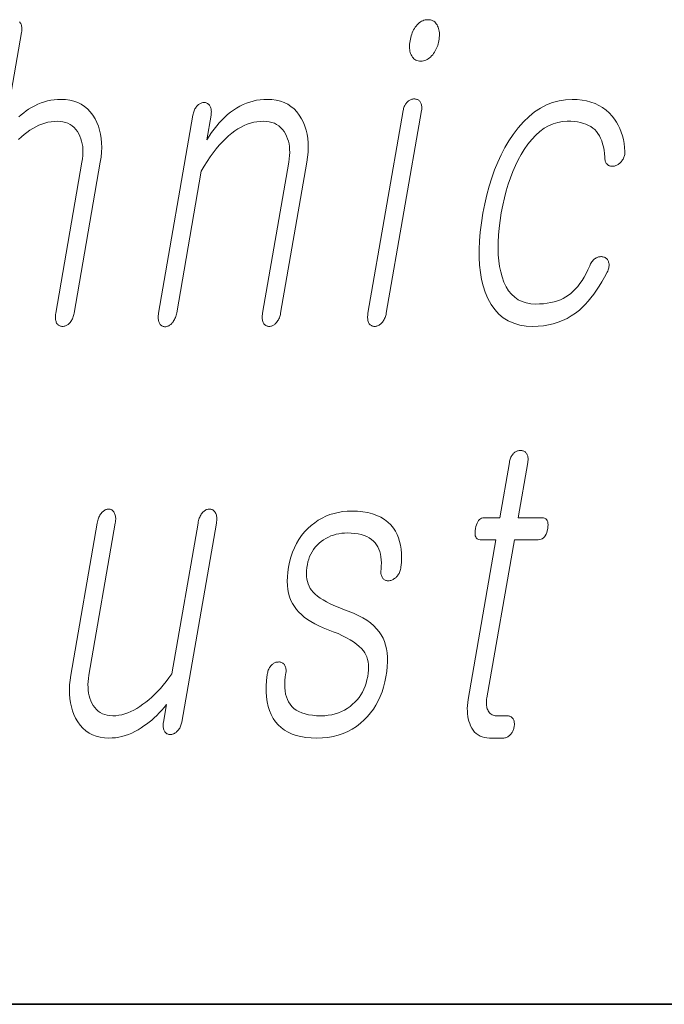
# Model space of a CAD drawing. Extents: x 0 to 420, y 0 to 297.
# Drawn here: x 354 to 357, y 10 to 14 of the extents above; entities that cross this region are included whole.
import ezdxf

# ---------------------------------------------------------------- set-up
doc = ezdxf.new("R2010")
doc.units = 0

msp = doc.modelspace()

# ---------------------------------------------------------------- linework, layer by layer
at = {"color": 7, "lineweight": 35}
for p in [(20, 10), (230, 10)]:
    msp.add_line(p, (410, 10), dxfattribs=at)
at = {"color": 7, "lineweight": 13}
for points in [[(354.3456, 13.4029), (354.4134, 13.793), (354.4141, 13.7976), (354.4145, 13.802), (354.4146, 13.8062), (354.4146, 13.8102), (354.4142, 13.814), (354.4136, 13.8176), (354.4127, 13.8211), (354.4116, 13.8244), (354.4102, 13.8274), (354.4085, 13.8303), (354.4068, 13.8327), (354.4051, 13.8348)], [(354.4019, 13.375), (354.4127, 13.3851), (354.4235, 13.3944), (354.4343, 13.4029), (354.446, 13.4111), (354.4578, 13.4185), (354.4695, 13.4251), (354.4813, 13.4307), (354.493, 13.4355), (354.5048, 13.4394), (354.5166, 13.4425), (354.5284, 13.4447), (354.5402, 13.446), (354.552, 13.4464), (354.5635, 13.4459), (354.5743, 13.4444), (354.5845, 13.4419), (354.5939, 13.4384), (354.6027, 13.434), (354.6108, 13.4285), (354.6183, 13.422), (354.6251, 13.4146), (354.6312, 13.4061), (354.6366, 13.3967), (354.6411, 13.3877), (354.6448, 13.3783), (354.6479, 13.3684), (354.6502, 13.3581), (354.6519, 13.3473), (354.6528, 13.336), (354.653, 13.3243), (354.6524, 13.3121), (354.6512, 13.2994), (354.6492, 13.2863), (354.5469, 12.6972), (354.5462, 12.6926), (354.5458, 12.6882), (354.5455, 12.6839), (354.5455, 12.6798), (354.5458, 12.6758), (354.5462, 12.672), (354.5469, 12.6683), (354.5479, 12.6648), (354.549, 12.6615), (354.5504, 12.6583), (354.5521, 12.6559), (354.5539, 12.6538), (354.5558, 12.652), (354.5579, 12.6504), (354.5602, 12.649), (354.5625, 12.6479), (354.565, 12.647), (354.5676, 12.6464), (354.5704, 12.646), (354.5732, 12.6459), (354.5762, 12.646), (354.5791, 12.6464), (354.5819, 12.647), (354.5847, 12.6479), (354.5874, 12.649), (354.5901, 12.6504), (354.5928, 12.652), (354.5953, 12.6538), (354.5979, 12.6559), (354.6004, 12.6583), (354.6031, 12.6615), (354.6056, 12.6648), (354.6079, 12.6683), (354.61, 12.672), (354.612, 12.6758), (354.6136, 12.6798), (354.6152, 12.6839), (354.6165, 12.6882), (354.6176, 12.6926), (354.6185, 12.6972), (354.7208, 13.2863), (354.7238, 13.3062), (354.7256, 13.3254), (354.7263, 13.344), (354.726, 13.3619), (354.7244, 13.3792), (354.7218, 13.3958), (354.7181, 13.4117), (354.7133, 13.4271), (354.7073, 13.4417), (354.7003, 13.4557), (354.6915, 13.4702), (354.6817, 13.4831), (354.6709, 13.4946), (354.6591, 13.5045), (354.6462, 13.5128), (354.6324, 13.5197), (354.6176, 13.525), (354.6017, 13.5288), (354.5848, 13.5311), (354.5669, 13.5319), (354.5538, 13.5315), (354.5408, 13.5303), (354.5279, 13.5284), (354.5151, 13.5257), (354.5024, 13.5222), (354.4899, 13.5179), (354.4774, 13.5128), (354.4651, 13.507), (354.4529, 13.5004), (354.4408, 13.493), (354.4313, 13.4865), (354.4218, 13.4795), (354.4124, 13.4719), (354.4028, 13.4637)]]:
    msp.add_lwpolyline(points, dxfattribs=at)
for points in [[(355.9991, 13.8428), (355.9938, 13.8425), (355.9886, 13.8418), (355.9835, 13.8405), (355.9786, 13.8388), (355.9739, 13.8365), (355.9694, 13.8338), (355.965, 13.8306), (355.9608, 13.8268), (355.9567, 13.8226), (355.9528, 13.8179), (355.9494, 13.8131), (355.9462, 13.8081), (355.9432, 13.8029), (355.9406, 13.7975), (355.938, 13.7919), (355.9358, 13.786), (355.9338, 13.7799), (355.932, 13.7736), (355.9305, 13.7671), (355.9292, 13.7604), (355.9282, 13.754), (355.9276, 13.7478), (355.9272, 13.7418), (355.9271, 13.736), (355.9274, 13.7305), (355.928, 13.7251), (355.9288, 13.72), (355.9301, 13.7151), (355.9315, 13.7104), (355.9334, 13.706), (355.9356, 13.7013), (355.9382, 13.697), (355.9412, 13.6933), (355.9444, 13.6901), (355.948, 13.6873), (355.952, 13.6851), (355.9562, 13.6833), (355.9608, 13.6821), (355.9658, 13.6814), (355.9711, 13.6811), (355.9763, 13.6814), (355.9813, 13.6821), (355.9862, 13.6833), (355.9911, 13.6851), (355.9958, 13.6873), (356.0003, 13.6901), (356.0048, 13.6933), (356.0091, 13.697), (356.0133, 13.7013), (356.0175, 13.706), (356.0211, 13.7107), (356.0244, 13.7156), (356.0275, 13.7207), (356.0304, 13.7259), (356.0329, 13.7312), (356.0352, 13.7368), (356.0372, 13.7424), (356.039, 13.7483), (356.0405, 13.7542), (356.0417, 13.7604), (356.0427, 13.7671), (356.0434, 13.7736), (356.0437, 13.7799), (356.0438, 13.786), (356.0435, 13.7919), (356.0428, 13.7975), (356.0418, 13.8029), (356.0405, 13.8081), (356.0389, 13.8131), (356.0369, 13.8179), (356.0344, 13.8226), (356.0317, 13.8268), (356.0286, 13.8306), (356.0253, 13.8338), (356.0217, 13.8365), (356.0177, 13.8388), (356.0135, 13.8405), (356.009, 13.8418), (356.0042, 13.8425)], [(355.0822, 13.4697), (354.948, 12.6972), (354.9473, 12.6923), (354.9468, 12.6877), (354.9465, 12.6832), (354.9465, 12.679), (354.9467, 12.675), (354.9472, 12.6712), (354.9479, 12.6677), (354.9489, 12.6643), (354.9501, 12.6612), (354.9515, 12.6583), (354.9531, 12.6557), (354.9549, 12.6533), (354.9568, 12.6512), (354.9589, 12.6494), (354.9611, 12.6478), (354.9634, 12.6466), (354.9658, 12.6456), (354.9684, 12.6449), (354.9712, 12.6445), (354.9741, 12.6443), (354.9768, 12.6447), (354.9796, 12.6454), (354.9823, 12.6462), (354.985, 12.6473), (354.9876, 12.6486), (354.9902, 12.6501), (354.9928, 12.6518), (354.9954, 12.6538), (354.9979, 12.6559), (355.0004, 12.6583), (355.0031, 12.6615), (355.0056, 12.6649), (355.0079, 12.6685), (355.0101, 12.6722), (355.012, 12.6762), (355.0137, 12.6803), (355.0153, 12.6846), (355.0166, 12.6891), (355.0178, 12.6938), (355.0187, 12.6987), (355.1148, 13.2521), (355.1263, 13.2715), (355.1378, 13.2898), (355.1495, 13.3072), (355.1613, 13.3235), (355.1731, 13.3388), (355.185, 13.353), (355.197, 13.3662), (355.2091, 13.3784), (355.2213, 13.3896), (355.2336, 13.3998), (355.2455, 13.4086), (355.2576, 13.4165), (355.2697, 13.4235), (355.2819, 13.4296), (355.2943, 13.4347), (355.3067, 13.4389), (355.3193, 13.4422), (355.332, 13.4445), (355.3448, 13.4459), (355.3577, 13.4464), (355.3691, 13.4459), (355.38, 13.4444), (355.3902, 13.4419), (355.3997, 13.4384), (355.4086, 13.434), (355.4169, 13.4285), (355.4244, 13.422), (355.4314, 13.4146), (355.4377, 13.4061), (355.4433, 13.3967), (355.4478, 13.3877), (355.4516, 13.3783), (355.4547, 13.3684), (355.457, 13.3581), (355.4586, 13.3473), (355.4595, 13.336), (355.4597, 13.3243), (355.4592, 13.3121), (355.4579, 13.2994), (355.456, 13.2863), (355.3537, 12.6972), (355.353, 12.6926), (355.3525, 12.6882), (355.3523, 12.6839), (355.3523, 12.6798), (355.3525, 12.6758), (355.353, 12.672), (355.3537, 12.6683), (355.3546, 12.6648), (355.3558, 12.6615), (355.3571, 12.6583), (355.3588, 12.6559), (355.3607, 12.6538), (355.3626, 12.652), (355.3647, 12.6504), (355.3669, 12.649), (355.3693, 12.6479), (355.3717, 12.647), (355.3744, 12.6464), (355.3771, 12.646), (355.38, 12.6459), (355.3827, 12.646), (355.3854, 12.6464), (355.3881, 12.647), (355.3907, 12.6479), (355.3933, 12.649), (355.3959, 12.6504), (355.3985, 12.652), (355.401, 12.6538), (355.4035, 12.6559), (355.406, 12.6583), (355.4087, 12.6615), (355.4113, 12.6648), (355.4135, 12.6683), (355.4156, 12.672), (355.4176, 12.6758), (355.4193, 12.6798), (355.4208, 12.6839), (355.4221, 12.6882), (355.4232, 12.6926), (355.4241, 12.6972), (355.5264, 13.2863), (355.5294, 13.3062), (355.5312, 13.3254), (355.532, 13.344), (355.5316, 13.3619), (355.5301, 13.3792), (355.5274, 13.3958), (355.5237, 13.4117), (355.5189, 13.4271), (355.5129, 13.4417), (355.5059, 13.4557), (355.4971, 13.4702), (355.4873, 13.4831), (355.4765, 13.4946), (355.4647, 13.5045), (355.4518, 13.5128), (355.438, 13.5197), (355.4232, 13.525), (355.4073, 13.5288), (355.3904, 13.5311), (355.3725, 13.5319), (355.3583, 13.5315), (355.3443, 13.5302), (355.3305, 13.5281), (355.317, 13.5252), (355.3036, 13.5214), (355.2905, 13.5168), (355.2776, 13.5113), (355.265, 13.505), (355.2525, 13.4979), (355.2402, 13.4899), (355.2287, 13.4815), (355.2174, 13.4723), (355.2064, 13.4625), (355.1956, 13.4519), (355.1851, 13.4406), (355.1747, 13.4285), (355.1647, 13.4158), (355.1548, 13.4024), (355.1453, 13.3882), (355.1359, 13.3733), (355.1526, 13.4697), (355.1533, 13.4743), (355.1537, 13.4787), (355.1539, 13.4829), (355.1538, 13.4869), (355.1534, 13.4907), (355.1528, 13.4943), (355.1519, 13.4978), (355.1508, 13.501), (355.1494, 13.5041), (355.1477, 13.507), (355.1461, 13.5094), (355.1443, 13.5115), (355.1424, 13.5134), (355.1404, 13.515), (355.1383, 13.5163), (355.136, 13.5175), (355.1337, 13.5183), (355.1313, 13.519), (355.1287, 13.5193), (355.126, 13.5195), (355.1231, 13.5193), (355.1202, 13.519), (355.1174, 13.5183), (355.1146, 13.5175), (355.1119, 13.5163), (355.1092, 13.515), (355.1065, 13.5134), (355.1039, 13.5115), (355.1014, 13.5094), (355.0989, 13.507), (355.0964, 13.5041), (355.0942, 13.501), (355.0921, 13.4978), (355.0901, 13.4943), (355.0884, 13.4907), (355.0868, 13.4869), (355.0854, 13.4829), (355.0841, 13.4787), (355.0831, 13.4743)], [(355.9024, 13.4884), (355.765, 12.6972), (355.7643, 12.6926), (355.7639, 12.6882), (355.7636, 12.6839), (355.7636, 12.6798), (355.7639, 12.6758), (355.7643, 12.672), (355.765, 12.6683), (355.7659, 12.6648), (355.7671, 12.6615), (355.7685, 12.6583), (355.7702, 12.6559), (355.772, 12.6538), (355.7739, 12.652), (355.776, 12.6504), (355.7782, 12.649), (355.7806, 12.6479), (355.7831, 12.647), (355.7857, 12.6464), (355.7885, 12.646), (355.7913, 12.6459), (355.7943, 12.646), (355.7971, 12.6464), (355.8, 12.6471), (355.8028, 12.6481), (355.8056, 12.6494), (355.8083, 12.6509), (355.811, 12.6527), (355.8136, 12.6548), (355.8162, 12.6572), (355.8188, 12.6599), (355.8214, 12.6628), (355.8239, 12.6658), (355.8262, 12.6691), (355.8282, 12.6725), (355.8301, 12.6762), (355.8318, 12.68), (355.8333, 12.684), (355.8346, 12.6882), (355.8357, 12.6926), (355.8366, 12.6972), (355.974, 13.4884), (355.9746, 13.4926), (355.975, 13.4967), (355.9751, 13.5006), (355.9749, 13.5043), (355.9745, 13.5078), (355.9738, 13.5111), (355.9729, 13.5143), (355.9717, 13.5172), (355.9703, 13.52), (355.9686, 13.5226), (355.9668, 13.5246), (355.965, 13.5265), (355.963, 13.5281), (355.9608, 13.5295), (355.9586, 13.5307), (355.9562, 13.5317), (355.9537, 13.5325), (355.9511, 13.533), (355.9483, 13.5333), (355.9454, 13.5334), (355.9425, 13.5333), (355.9396, 13.5329), (355.9368, 13.5323), (355.934, 13.5315), (355.9313, 13.5303), (355.9286, 13.529), (355.9259, 13.5273), (355.9233, 13.5255), (355.9208, 13.5234), (355.9183, 13.521), (355.916, 13.5187), (355.9138, 13.5162), (355.9118, 13.5135), (355.9099, 13.5106), (355.9083, 13.5074), (355.9067, 13.504), (355.9054, 13.5004), (355.9042, 13.4966), (355.9032, 13.4926)], [(356.5622, 13.5319), (356.5817, 13.5312), (356.6004, 13.5293), (356.6182, 13.526), (356.6351, 13.5214), (356.6511, 13.5156), (356.6662, 13.5084), (356.6805, 13.4999), (356.6938, 13.4901), (356.7063, 13.479), (356.7179, 13.4666), (356.7266, 13.4551), (356.7346, 13.4432), (356.7416, 13.4306), (356.7479, 13.4176), (356.7533, 13.404), (356.7579, 13.3899), (356.7616, 13.3753), (356.7645, 13.3602), (356.7665, 13.3445), (356.7677, 13.3283), (356.7676, 13.3243), (356.7672, 13.3204), (356.7666, 13.3166), (356.7657, 13.3128), (356.7647, 13.3092), (356.7634, 13.3057), (356.7618, 13.3023), (356.7601, 13.2989), (356.7581, 13.2957), (356.7558, 13.2925), (356.7536, 13.2895), (356.7513, 13.2867), (356.749, 13.2842), (356.7465, 13.2818), (356.7439, 13.2797), (356.7412, 13.2778), (356.7385, 13.2761), (356.7356, 13.2746), (356.7327, 13.2733), (356.7296, 13.2723), (356.7263, 13.2715), (356.7231, 13.2709), (356.72, 13.2706), (356.7171, 13.2706), (356.7142, 13.2707), (356.7115, 13.2712), (356.7089, 13.2719), (356.7064, 13.2728), (356.704, 13.274), (356.7017, 13.2754), (356.6992, 13.2774), (356.697, 13.2796), (356.695, 13.2821), (356.6934, 13.2849), (356.692, 13.2878), (356.6908, 13.2911), (356.6899, 13.2946), (356.6893, 13.2983), (356.689, 13.3023), (356.6889, 13.3065), (356.6877, 13.3207), (356.686, 13.3342), (356.6836, 13.3468), (356.6805, 13.3587), (356.6769, 13.3698), (356.6727, 13.3802), (356.6678, 13.3897), (356.6624, 13.3985), (356.6563, 13.4065), (356.6496, 13.4138), (356.6422, 13.42), (356.6341, 13.4255), (356.6252, 13.4304), (356.6156, 13.4346), (356.6053, 13.4382), (356.5942, 13.4412), (356.5825, 13.4435), (356.5699, 13.4451), (356.5567, 13.4461), (356.5428, 13.4464), (356.5237, 13.4453), (356.5052, 13.442), (356.4871, 13.4365), (356.4695, 13.4287), (356.4525, 13.4188), (356.4359, 13.4067), (356.4199, 13.3923), (356.4044, 13.3758), (356.3893, 13.357), (356.3748, 13.336), (356.3625, 13.3162), (356.3509, 13.2953), (356.3401, 13.2733), (356.33, 13.2502), (356.3207, 13.2261), (356.3121, 13.2008), (356.3043, 13.1745), (356.2972, 13.147), (356.2909, 13.1185), (356.2853, 13.0889), (356.2805, 13.0587), (356.2769, 13.0296), (356.2743, 13.0017), (356.2729, 12.975), (356.2727, 12.9494), (356.2736, 12.9249), (356.2756, 12.9016), (356.2787, 12.8795), (356.283, 12.8585), (356.2884, 12.8386), (356.2956, 12.8185), (356.3041, 12.8006), (356.3139, 12.7847), (356.325, 12.771), (356.3374, 12.7593), (356.3511, 12.7498), (356.3661, 12.7424), (356.3824, 12.7372), (356.4, 12.734), (356.4189, 12.7329), (356.4347, 12.7333), (356.4499, 12.7343), (356.4644, 12.736), (356.4782, 12.7384), (356.4914, 12.7415), (356.5039, 12.7452), (356.5158, 12.7497), (356.527, 12.7548), (356.5376, 12.7606), (356.5475, 12.7671), (356.557, 12.7744), (356.5662, 12.7827), (356.5751, 12.7918), (356.5838, 12.8019), (356.5922, 12.813), (356.6003, 12.8249), (356.6081, 12.8378), (356.6157, 12.8517), (356.623, 12.8664), (356.63, 12.8821), (356.6318, 12.8864), (356.6337, 12.8904), (356.6358, 12.8941), (356.6382, 12.8976), (356.6406, 12.9008), (356.6433, 12.9038), (356.6462, 12.9065), (356.6492, 12.909), (356.6525, 12.9112), (356.6559, 12.9132), (356.6588, 12.9147), (356.6618, 12.9158), (356.6648, 12.9168), (356.6677, 12.9175), (356.6706, 12.9179), (356.6735, 12.9181), (356.6763, 12.918), (356.6792, 12.9177), (356.682, 12.9172), (356.6848, 12.9163), (356.6877, 12.9153), (356.6904, 12.914), (356.6929, 12.9126), (356.6951, 12.9109), (356.6972, 12.909), (356.699, 12.9068), (356.7006, 12.9045), (356.7019, 12.9019), (356.7031, 12.8991), (356.704, 12.8961), (356.7049, 12.8929), (356.7055, 12.8896), (356.7057, 12.8861), (356.7057, 12.8825), (356.7053, 12.8786), (356.7045, 12.8747), (356.7035, 12.8706), (356.7021, 12.8663), (356.7004, 12.8619), (356.6984, 12.8573), (356.6881, 12.8382), (356.6777, 12.82), (356.6672, 12.8029), (356.6565, 12.7866), (356.6457, 12.7714), (356.6348, 12.7571), (356.6237, 12.7438), (356.6125, 12.7314), (356.6013, 12.72), (356.5898, 12.7096), (356.5744, 12.6975), (356.5583, 12.6867), (356.5416, 12.6771), (356.5244, 12.6688), (356.5065, 12.6618), (356.4881, 12.6561), (356.4691, 12.6516), (356.4494, 12.6484), (356.4292, 12.6465), (356.4083, 12.6459), (356.3817, 12.6472), (356.3569, 12.6512), (356.3339, 12.6579), (356.3126, 12.6673), (356.2931, 12.6793), (356.2754, 12.694), (356.2595, 12.7114), (356.2454, 12.7314), (356.233, 12.7542), (356.2225, 12.7796), (356.2148, 12.8036), (356.2086, 12.8292), (356.2039, 12.8562), (356.2007, 12.8848), (356.1991, 12.9148), (356.1989, 12.9463), (356.2003, 12.9793), (356.2032, 13.0138), (356.2075, 13.0498), (356.2134, 13.0873), (356.2204, 13.1237), (356.2284, 13.1588), (356.2375, 13.1927), (356.2477, 13.2254), (356.259, 13.2568), (356.2714, 13.2869), (356.2848, 13.3158), (356.2993, 13.3435), (356.3149, 13.3699), (356.3316, 13.3951), (356.3515, 13.4211), (356.3721, 13.4443), (356.3934, 13.4649), (356.4153, 13.4826), (356.438, 13.4977), (356.4615, 13.51), (356.4856, 13.5196), (356.5104, 13.5264), (356.5359, 13.5305)], [(356.3168, 12.1147), (356.2793, 11.8986), (356.218, 11.8986), (356.2129, 11.8982), (356.2083, 11.8969), (356.204, 11.8948), (356.2001, 11.8919), (356.1965, 11.8881), (356.1934, 11.8835), (356.1906, 11.878), (356.1882, 11.8717), (356.1862, 11.8646), (356.1845, 11.8566), (356.1833, 11.8484), (356.1829, 11.841), (356.183, 11.8344), (356.1839, 11.8288), (356.1854, 11.824), (356.1876, 11.8201), (356.1905, 11.817), (356.194, 11.8148), (356.1982, 11.8135), (356.2031, 11.8131), (356.2645, 11.8131), (356.1562, 11.1898), (356.1544, 11.1779), (356.1532, 11.1663), (356.1526, 11.1551), (356.1527, 11.1443), (356.1533, 11.1338), (356.1546, 11.1238), (356.1564, 11.1141), (356.1589, 11.1047), (356.162, 11.0958), (356.1657, 11.0872), (356.1702, 11.078), (356.1754, 11.0699), (356.1812, 11.0626), (356.1876, 11.0564), (356.1946, 11.0511), (356.2023, 11.0467), (356.2106, 11.0433), (356.2195, 11.0409), (356.229, 11.0395), (356.2391, 11.039), (356.2925, 11.039), (356.2957, 11.0392), (356.2988, 11.0396), (356.3018, 11.0403), (356.3047, 11.0413), (356.3076, 11.0425), (356.3105, 11.044), (356.3132, 11.0459), (356.3159, 11.048), (356.3185, 11.0503), (356.3211, 11.053), (356.3233, 11.0555), (356.3253, 11.0582), (356.3271, 11.0609), (356.3288, 11.0637), (356.3303, 11.0666), (356.3316, 11.0696), (356.3328, 11.0727), (356.3338, 11.0759), (356.3346, 11.0792), (356.3353, 11.0825), (356.3358, 11.0862), (356.3362, 11.0897), (356.3363, 11.0932), (356.3363, 11.0965), (356.336, 11.0996), (356.3355, 11.1027), (356.3349, 11.1056), (356.334, 11.1084), (356.3329, 11.1111), (356.3316, 11.1136), (356.3299, 11.116), (356.3281, 11.1181), (356.3261, 11.12), (356.3239, 11.1216), (356.3216, 11.123), (356.3191, 11.1241), (356.3165, 11.1249), (356.3137, 11.1256), (356.3108, 11.1259), (356.3076, 11.1261), (356.2667, 11.1261), (356.2619, 11.1263), (356.2574, 11.127), (356.2531, 11.1282), (356.2492, 11.1298), (356.2456, 11.1319), (356.2423, 11.1345), (356.2393, 11.1375), (356.2366, 11.141), (356.2342, 11.1449), (356.2321, 11.1494), (356.2307, 11.1532), (356.2294, 11.1572), (356.2285, 11.1614), (356.2277, 11.1658), (356.2273, 11.1704), (356.2271, 11.1751), (356.2271, 11.1801), (356.2275, 11.1852), (356.2281, 11.1905), (356.2289, 11.196), (356.3361, 11.8131), (356.4292, 11.8131), (356.4349, 11.8135), (356.4402, 11.8148), (356.445, 11.817), (356.4493, 11.8201), (356.4533, 11.824), (356.4568, 11.8288), (356.4598, 11.8344), (356.4624, 11.841), (356.4646, 11.8484), (356.4663, 11.8566), (356.4674, 11.8646), (356.4678, 11.8717), (356.4674, 11.878), (356.4662, 11.8835), (356.4644, 11.8881), (356.4618, 11.8919), (356.4585, 11.8948), (356.4544, 11.8969), (356.4496, 11.8982), (356.4441, 11.8986), (356.3509, 11.8986), (356.3884, 12.1147), (356.3891, 12.1192), (356.3895, 12.1236), (356.3896, 12.1277), (356.3895, 12.1316), (356.3892, 12.1353), (356.3885, 12.1387), (356.3876, 12.142), (356.3864, 12.145), (356.3849, 12.1478), (356.3832, 12.1504), (356.3815, 12.1525), (356.3797, 12.1543), (356.3777, 12.156), (356.3755, 12.1574), (356.3733, 12.1586), (356.3709, 12.1596), (356.3684, 12.1603), (356.3658, 12.1609), (356.363, 12.1612), (356.3602, 12.1613), (356.3572, 12.1612), (356.3543, 12.1609), (356.3515, 12.1603), (356.3488, 12.1596), (356.346, 12.1586), (356.3434, 12.1574), (356.3408, 12.156), (356.3382, 12.1543), (356.3357, 12.1525), (356.3333, 12.1504), (356.3309, 12.1478), (356.3286, 12.145), (356.3266, 12.142), (356.3247, 12.1387), (356.323, 12.1353), (356.3214, 12.1316), (356.32, 12.1277), (356.3188, 12.1236), (356.3177, 12.1192)], [(355.0387, 11.1012), (355.1736, 11.8784), (355.1744, 11.8836), (355.1749, 11.8885), (355.1752, 11.8931), (355.1751, 11.8975), (355.1748, 11.9017), (355.1743, 11.9056), (355.1734, 11.9093), (355.1723, 11.9127), (355.1709, 11.9159), (355.1693, 11.9188), (355.1676, 11.9215), (355.1659, 11.9238), (355.164, 11.9259), (355.1619, 11.9278), (355.1597, 11.9293), (355.1574, 11.9306), (355.1549, 11.9315), (355.1523, 11.9322), (355.1496, 11.9327), (355.1467, 11.9328), (355.1438, 11.9327), (355.1409, 11.9322), (355.138, 11.9315), (355.1352, 11.9306), (355.1324, 11.9293), (355.1297, 11.9278), (355.1271, 11.9259), (355.1244, 11.9238), (355.1218, 11.9215), (355.1193, 11.9188), (355.1168, 11.9159), (355.1145, 11.9127), (355.1124, 11.9093), (355.1104, 11.9056), (355.1086, 11.9017), (355.107, 11.8975), (355.1055, 11.8931), (355.1042, 11.8885), (355.103, 11.8836), (355.1021, 11.8784), (354.9997, 11.2893), (354.9886, 11.2741), (354.9775, 11.2597), (354.9663, 11.246), (354.9551, 11.2331), (354.9438, 11.2209), (354.9326, 11.2094), (354.9213, 11.1987), (354.9099, 11.1888), (354.8986, 11.1796), (354.8872, 11.1711), (354.8752, 11.1626), (354.8632, 11.1549), (354.8513, 11.1481), (354.8394, 11.1423), (354.8276, 11.1373), (354.8159, 11.1333), (354.8041, 11.1301), (354.7924, 11.1279), (354.7808, 11.1265), (354.7691, 11.1261), (354.7581, 11.1266), (354.7477, 11.128), (354.738, 11.1305), (354.7289, 11.134), (354.7205, 11.1385), (354.7126, 11.144), (354.7055, 11.1504), (354.699, 11.1579), (354.6932, 11.1663), (354.688, 11.1758), (354.6838, 11.185), (354.6802, 11.1946), (354.6773, 11.2045), (354.6751, 11.2148), (354.6736, 11.2255), (354.6728, 11.2366), (354.6726, 11.248), (354.6732, 11.2599), (354.6743, 11.272), (354.6762, 11.2846), (354.7793, 11.8784), (354.7801, 11.8836), (354.7806, 11.8885), (354.7809, 11.8931), (354.7808, 11.8975), (354.7805, 11.9017), (354.78, 11.9056), (354.7791, 11.9093), (354.778, 11.9127), (354.7766, 11.9159), (354.775, 11.9188), (354.7734, 11.9215), (354.7716, 11.9238), (354.7698, 11.9259), (354.7678, 11.9278), (354.7657, 11.9293), (354.7635, 11.9306), (354.7612, 11.9315), (354.7588, 11.9322), (354.7562, 11.9327), (354.7535, 11.9328), (354.7506, 11.9327), (354.7477, 11.9322), (354.7449, 11.9315), (354.7421, 11.9306), (354.7393, 11.9293), (354.7366, 11.9278), (354.7339, 11.9259), (354.7313, 11.9238), (354.7287, 11.9215), (354.7261, 11.9188), (354.7237, 11.9159), (354.7214, 11.9127), (354.7193, 11.9093), (354.7173, 11.9056), (354.7155, 11.9017), (354.7139, 11.8975), (354.7123, 11.8931), (354.7111, 11.8885), (354.7099, 11.8836), (354.7089, 11.8784), (354.6058, 11.2846), (354.6029, 11.2653), (354.6011, 11.2466), (354.6003, 11.2284), (354.6006, 11.2107), (354.6019, 11.1937), (354.6043, 11.1772), (354.6077, 11.1612), (354.6122, 11.1458), (354.6178, 11.131), (354.6243, 11.1167), (354.6328, 11.102), (354.6423, 11.0888), (354.6528, 11.0771), (354.6642, 11.067), (354.6767, 11.0584), (354.6902, 11.0514), (354.7047, 11.046), (354.7201, 11.0421), (354.7366, 11.0398), (354.754, 11.039), (354.7669, 11.0394), (354.7798, 11.0406), (354.7926, 11.0426), (354.8053, 11.0455), (354.818, 11.0491), (354.8306, 11.0536), (354.8431, 11.0588), (354.8556, 11.0649), (354.868, 11.0717), (354.8803, 11.0794), (354.8907, 11.0862), (354.901, 11.0935), (354.9112, 11.1013), (354.9212, 11.1095), (354.9311, 11.1183), (354.9409, 11.1276), (354.9506, 11.1373), (354.9602, 11.1476), (354.9696, 11.1583), (354.9789, 11.1696), (354.9671, 11.1012), (354.9664, 11.0969), (354.966, 11.0928), (354.9659, 11.0888), (354.9659, 11.085), (354.9662, 11.0814), (354.9667, 11.0779), (354.9675, 11.0745), (354.9684, 11.0713), (354.9696, 11.0683), (354.9711, 11.0654), (354.9728, 11.0631), (354.9746, 11.061), (354.9765, 11.0591), (354.9786, 11.0575), (354.9808, 11.0561), (354.9832, 11.055), (354.9857, 11.0541), (354.9883, 11.0535), (354.991, 11.0531), (354.9939, 11.053), (354.9969, 11.0531), (354.9998, 11.0535), (355.0026, 11.0541), (355.0054, 11.055), (355.0081, 11.0561), (355.0108, 11.0575), (355.0134, 11.0591), (355.0161, 11.061), (355.0186, 11.0631), (355.0211, 11.0654), (355.0237, 11.0683), (355.0262, 11.0713), (355.0285, 11.0745), (355.0305, 11.0779), (355.0324, 11.0814), (355.034, 11.085), (355.0355, 11.0888), (355.0367, 11.0928), (355.0378, 11.0969)], [(355.7021, 11.925), (355.684, 11.9245), (355.6663, 11.9228), (355.6492, 11.92), (355.6326, 11.9161), (355.6165, 11.911), (355.6009, 11.9049), (355.5858, 11.8976), (355.5712, 11.8892), (355.5571, 11.8797), (355.5436, 11.8691), (355.53, 11.8568), (355.5175, 11.8436), (355.506, 11.8296), (355.4955, 11.8146), (355.4862, 11.7987), (355.4778, 11.782), (355.4706, 11.7643), (355.4643, 11.7457), (355.4591, 11.7262), (355.455, 11.7059), (355.4522, 11.687), (355.4506, 11.6689), (355.4501, 11.6515), (355.4507, 11.635), (355.4525, 11.6192), (355.4553, 11.6042), (355.4594, 11.59), (355.4645, 11.5765), (355.4708, 11.5639), (355.4783, 11.552), (355.4861, 11.5413), (355.495, 11.531), (355.5052, 11.521), (355.5165, 11.5114), (355.529, 11.5022), (355.5427, 11.4934), (355.5576, 11.4849), (355.5736, 11.4769), (355.5908, 11.4691), (355.6092, 11.4618), (355.6295, 11.4543), (355.6483, 11.4466), (355.6656, 11.4387), (355.6816, 11.4307), (355.6961, 11.4226), (355.7092, 11.4142), (355.7208, 11.4058), (355.731, 11.3971), (355.7398, 11.3884), (355.7471, 11.3794), (355.7523, 11.372), (355.7567, 11.364), (355.7604, 11.3555), (355.7632, 11.3463), (355.7653, 11.3367), (355.7666, 11.3265), (355.7671, 11.3157), (355.7668, 11.3043), (355.7658, 11.2924), (355.764, 11.2799), (355.7612, 11.2665), (355.7578, 11.2537), (355.7537, 11.2414), (355.7489, 11.2297), (355.7433, 11.2185), (355.7371, 11.2079), (355.7302, 11.1979), (355.7226, 11.1884), (355.7143, 11.1795), (355.7053, 11.1711), (355.6951, 11.1626), (355.6844, 11.1549), (355.6732, 11.1481), (355.6616, 11.1423), (355.6494, 11.1373), (355.6368, 11.1333), (355.6237, 11.1301), (355.6101, 11.1279), (355.5961, 11.1265), (355.5816, 11.1261), (355.5644, 11.1265), (355.5484, 11.1279), (355.5335, 11.1301), (355.5197, 11.1333), (355.5071, 11.1373), (355.4956, 11.1423), (355.4853, 11.1481), (355.476, 11.1549), (355.468, 11.1626), (355.461, 11.1711), (355.4554, 11.1799), (355.4507, 11.1895), (355.4468, 11.1998), (355.4439, 11.2109), (355.4418, 11.2228), (355.4407, 11.2355), (355.4404, 11.2489), (355.441, 11.2632), (355.4424, 11.2782), (355.4448, 11.2939), (355.4453, 11.2982), (355.4454, 11.3022), (355.4453, 11.306), (355.445, 11.3096), (355.4445, 11.313), (355.4436, 11.3161), (355.4426, 11.3191), (355.4413, 11.3218), (355.4398, 11.3243), (355.438, 11.3266), (355.4362, 11.3286), (355.4344, 11.3304), (355.4324, 11.332), (355.4302, 11.3333), (355.428, 11.3343), (355.4256, 11.3352), (355.423, 11.3357), (355.4203, 11.336), (355.4175, 11.3361), (355.4146, 11.3359), (355.4117, 11.3358), (355.4088, 11.3354), (355.4061, 11.3348), (355.4034, 11.3339), (355.4007, 11.3328), (355.3982, 11.3314), (355.3957, 11.3298), (355.3932, 11.3279), (355.3909, 11.3258), (355.3886, 11.3235), (355.386, 11.3206), (355.3835, 11.3176), (355.3813, 11.3144), (355.3793, 11.311), (355.3776, 11.3075), (355.3761, 11.3039), (355.3748, 11.3001), (355.3737, 11.2961), (355.3728, 11.292), (355.3722, 11.2877), (355.3693, 11.264), (355.3678, 11.2415), (355.3676, 11.2201), (355.3687, 11.1999), (355.3712, 11.1809), (355.375, 11.1629), (355.3802, 11.1462), (355.3867, 11.1305), (355.3945, 11.1161), (355.4037, 11.1027), (355.4141, 11.0906), (355.4259, 11.0798), (355.4389, 11.0702), (355.4531, 11.062), (355.4687, 11.0549), (355.4855, 11.0492), (355.5035, 11.0447), (355.5229, 11.0416), (355.5435, 11.0396), (355.5653, 11.039), (355.5874, 11.0397), (355.6087, 11.0419), (355.6292, 11.0454), (355.6489, 11.0505), (355.6678, 11.0569), (355.686, 11.0648), (355.7033, 11.074), (355.7198, 11.0848), (355.7355, 11.0969), (355.7505, 11.1105), (355.7633, 11.1237), (355.7752, 11.1376), (355.7861, 11.1524), (355.7961, 11.168), (355.805, 11.1843), (355.813, 11.2015), (355.82, 11.2195), (355.8261, 11.2383), (355.8312, 11.258), (355.8353, 11.2784), (355.8383, 11.2988), (355.8403, 11.3182), (355.8412, 11.3368), (355.841, 11.3545), (355.8398, 11.3713), (355.8374, 11.3871), (355.8339, 11.4021), (355.8294, 11.4162), (355.8237, 11.4293), (355.817, 11.4416), (355.8087, 11.4541), (355.7989, 11.466), (355.7876, 11.4775), (355.7748, 11.4884), (355.7605, 11.4987), (355.7447, 11.5086), (355.7274, 11.5179), (355.7085, 11.5267), (355.6882, 11.5349), (355.6664, 11.5426), (355.6487, 11.5495), (355.6322, 11.5565), (355.6169, 11.5636), (355.6029, 11.5707), (355.5902, 11.578), (355.5786, 11.5854), (355.5684, 11.5928), (355.5593, 11.6003), (355.5516, 11.608), (355.545, 11.6157), (355.5399, 11.6234), (355.5355, 11.6317), (355.5319, 11.6405), (355.5291, 11.6498), (355.5271, 11.6596), (355.5258, 11.67), (355.5253, 11.6809), (355.5256, 11.6923), (355.5266, 11.7043), (355.5285, 11.7167), (355.5307, 11.7274), (355.5337, 11.7377), (355.5373, 11.7477), (355.5417, 11.7573), (355.5468, 11.7665), (355.5526, 11.7753), (355.559, 11.7838), (355.5662, 11.7918), (355.5742, 11.7996), (355.5828, 11.8069), (355.5918, 11.8131), (355.601, 11.8186), (355.6106, 11.8235), (355.6204, 11.8278), (355.6305, 11.8314), (355.6408, 11.8343), (355.6515, 11.8366), (355.6624, 11.8382), (355.6736, 11.8392), (355.685, 11.8395), (355.6998, 11.8391), (355.7137, 11.838), (355.7267, 11.836), (355.7388, 11.8333), (355.7501, 11.8298), (355.7604, 11.8255), (355.7699, 11.8205), (355.7785, 11.8147), (355.7862, 11.8081), (355.793, 11.8007), (355.7987, 11.7932), (355.8036, 11.7851), (355.8077, 11.7763), (355.8112, 11.7668), (355.8138, 11.7568), (355.8157, 11.746), (355.8169, 11.7346), (355.8173, 11.7226), (355.8169, 11.7099), (355.8159, 11.6965), (355.8155, 11.6923), (355.8153, 11.6882), (355.8154, 11.6843), (355.8158, 11.6806), (355.8164, 11.6771), (355.8174, 11.6738), (355.8185, 11.6706), (355.8199, 11.6677), (355.8216, 11.6649), (355.8235, 11.6623), (355.8255, 11.6603), (355.8275, 11.6585), (355.8297, 11.6569), (355.832, 11.6556), (355.8344, 11.6546), (355.8369, 11.6537), (355.8395, 11.6532), (355.8423, 11.6529), (355.8451, 11.6528), (355.8481, 11.653), (355.8513, 11.6537), (355.8545, 11.6546), (355.8575, 11.6557), (355.8606, 11.657), (355.8635, 11.6584), (355.8663, 11.6601), (355.8691, 11.6619), (355.8718, 11.6639), (355.8744, 11.6662), (355.8769, 11.6685), (355.8796, 11.6717), (355.882, 11.675), (355.8843, 11.6784), (355.8863, 11.682), (355.8881, 11.6856), (355.8896, 11.6894), (355.891, 11.6934), (355.8921, 11.6974), (355.8929, 11.7016), (355.8936, 11.7059), (355.8952, 11.7244), (355.8959, 11.7423), (355.8955, 11.7594), (355.8941, 11.7757), (355.8917, 11.7913), (355.8882, 11.8062), (355.8838, 11.8203), (355.8784, 11.8337), (355.8719, 11.8463), (355.8644, 11.8582), (355.8542, 11.8709), (355.8427, 11.8822), (355.8298, 11.8923), (355.8156, 11.901), (355.8001, 11.9083), (355.7832, 11.9143), (355.7649, 11.919), (355.7453, 11.9223), (355.7244, 11.9244)]]:
    msp.add_lwpolyline(points, close=True, dxfattribs=at)

doc.saveas('drawing.dxf')
